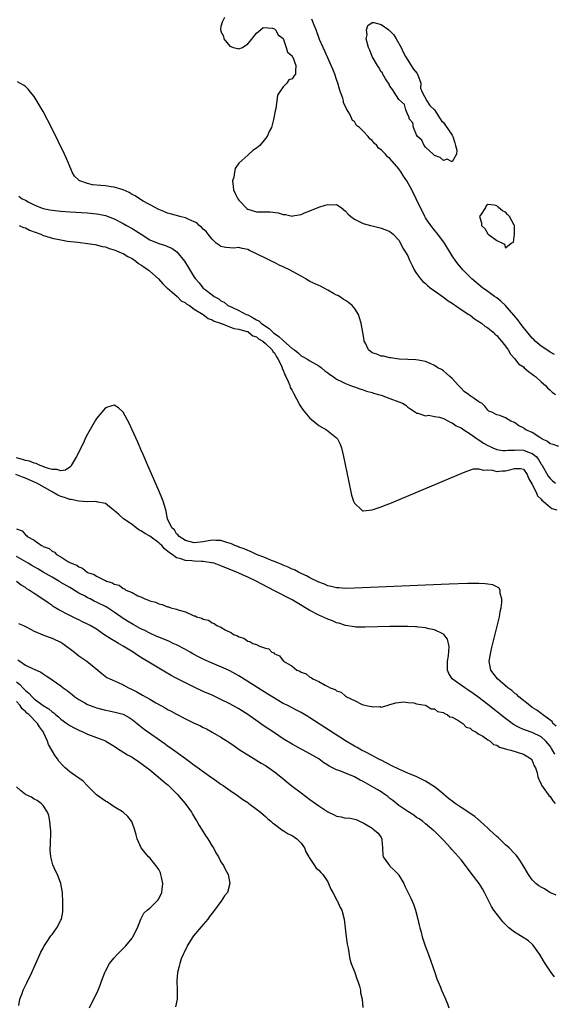
# Model space of a CAD drawing. Units: inches. Extents: x 2631000 to 2634000, y 1491000 to 1494000.
# Drawn here: x 2631222 to 2631342, y 1492446 to 1492667 of the extents above; entities that cross this region are included whole.
import ezdxf

# ---------------------------------------------------------------- set-up
doc = ezdxf.new("R2010")
doc.units = ezdxf.units.IN
doc.header["$MEASUREMENT"] = 0
doc.layers.add('LD26311491_2ft', color=206, linetype='Continuous')

msp = doc.modelspace()

# ---------------------------------------------------------------- linework, layer by layer
at = {"layer": 'LD26311491_2ft'}
for points, elevation in [([(2631267.78, 1492667.78), (2631267.26, 1492666.74), (2631267, 1492665.73), (2631266.9, 1492665.11), (2631266.9, 1492665), (2631266.93, 1492664.93), (2631267, 1492664.63), (2631267.56, 1492663.56), (2631267.66, 1492663), (2631269, 1492661.29), (2631269.24, 1492661.24), (2631269.76, 1492661), (2631270.8, 1492660.8), (2631271, 1492660.71), (2631271.81, 1492661), (2631273, 1492661.84), (2631273.58, 1492662.42), (2631275, 1492664.23), (2631275.89, 1492665), (2631276.45, 1492665.55), (2631278.61, 1492665.39), (2631279, 1492665.22), (2631279.26, 1492665), (2631279.89, 1492663.89), (2631281, 1492663.03), (2631281.68, 1492661), (2631281.95, 1492659.95), (2631283, 1492659.15), (2631283.03, 1492659.03), (2631283.13, 1492658.87), (2631283.81, 1492657), (2631283.72, 1492655.72), (2631283.74, 1492655), (2631283.4, 1492654.6), (2631283, 1492653.98), (2631282.28, 1492653.72), (2631281.84, 1492653), (2631281, 1492652.17), (2631280.17, 1492651), (2631279.7, 1492650.3), (2631279.57, 1492649), (2631279.32, 1492647.32), (2631279.19, 1492646.81), (2631278.84, 1492644.84), (2631278.36, 1492643), (2631277.86, 1492642.14), (2631277.41, 1492641), (2631277, 1492640.53), (2631275.75, 1492639), (2631275.34, 1492638.66), (2631275, 1492638.35), (2631274.17, 1492637.83), (2631273.23, 1492637), (2631273, 1492636.81), (2631271.03, 1492635), (2631270.18, 1492633.82), (2631270.07, 1492633), (2631269.89, 1492631.89), (2631269.62, 1492631), (2631269.75, 1492629.75), (2631269.81, 1492629), (2631270.15, 1492628.15), (2631270.75, 1492627), (2631271, 1492626.66), (2631272.81, 1492624.81), (2631273, 1492624.68), (2631274.25, 1492624.25), (2631275, 1492624.05), (2631276.08, 1492624.08), (2631278.07, 1492624.07), (2631279.86, 1492623.86), (2631281, 1492623.48), (2631281.48, 1492623.48), (2631283, 1492623.12), (2631283.17, 1492623.17), (2631285, 1492623.46), (2631285.8, 1492623.8), (2631287, 1492624.27), (2631289, 1492625.14), (2631290.45, 1492625.55), (2631291, 1492625.74), (2631292.36, 1492625.64), (2631293, 1492625.69), (2631293.99, 1492625), (2631295, 1492624.21), (2631295.57, 1492623.57), (2631296.23, 1492623), (2631297, 1492622.4), (2631298.09, 1492621.91), (2631299, 1492621.43), (2631300.59, 1492621), (2631301, 1492620.88), (2631302.51, 1492620.51), (2631303, 1492620.35), (2631304.04, 1492620.04), (2631305, 1492619.62), (2631305.7, 1492619), (2631307, 1492617.65), (2631307.36, 1492617), (2631307.92, 1492615.92), (2631308.51, 1492615), (2631309, 1492614.15), (2631309.34, 1492613.34), (2631309.96, 1492611.96), (2631310.43, 1492611), (2631310.64, 1492610.64), (2631311, 1492610.18), (2631311.84, 1492609), (2631312.39, 1492608.39), (2631313, 1492607.91), (2631313.47, 1492607.47), (2631314.05, 1492607), (2631315, 1492606.28), (2631317, 1492604.87), (2631318.06, 1492604.06), (2631319, 1492603.49), (2631319.29, 1492603.29), (2631319.75, 1492603), (2631321, 1492602.12), (2631322.7, 1492601), (2631322.86, 1492600.86), (2631323, 1492600.78), (2631323.99, 1492599.99), (2631325, 1492599.39), (2631325.22, 1492599.22), (2631325.58, 1492599), (2631326.35, 1492598.35), (2631327, 1492597.94), (2631328.18, 1492597), (2631328.58, 1492596.58), (2631329, 1492596.23), (2631329.54, 1492595.54), (2631330.09, 1492595), (2631331, 1492593.83), (2631331.58, 1492593), (2631332.07, 1492592.07), (2631333.09, 1492591), (2631333.9, 1492589.9), (2631335, 1492589.16), (2631335.2, 1492589), (2631336.13, 1492588.13), (2631337, 1492587.58), (2631337.31, 1492587.31), (2631337.76, 1492587), (2631339, 1492585.85), (2631339.99, 1492585), (2631340.46, 1492584.46), (2631341, 1492583.98), (2631341.48, 1492583.48), (2631342.19, 1492583)], 8030), ([(2631341.97, 1492591.97), (2631341, 1492592.49), (2631340.24, 1492593), (2631339, 1492593.86), (2631337.66, 1492595), (2631337.34, 1492595.34), (2631337, 1492595.63), (2631336.36, 1492596.36), (2631335, 1492598.03), (2631334.27, 1492599), (2631333.76, 1492599.76), (2631331, 1492602.96), (2631329.94, 1492603.94), (2631329, 1492604.68), (2631328.53, 1492605), (2631327, 1492606.13), (2631325.77, 1492607), (2631323.38, 1492609), (2631321.41, 1492611), (2631320.31, 1492612.31), (2631319.78, 1492613), (2631319, 1492614.18), (2631317.26, 1492617), (2631315.76, 1492619), (2631315, 1492619.93), (2631314.18, 1492621), (2631313, 1492622.71), (2631312.83, 1492623), (2631311.89, 1492625), (2631311, 1492626.79), (2631310.91, 1492627), (2631309.91, 1492629), (2631308.78, 1492631), (2631308.07, 1492632.07), (2631307.52, 1492633), (2631307, 1492633.74), (2631305.47, 1492635.47), (2631305, 1492636.07), (2631304.43, 1492636.43), (2631303.99, 1492637), (2631303, 1492638.03), (2631302.41, 1492638.41), (2631302.01, 1492639), (2631301.47, 1492639.47), (2631301, 1492640.1), (2631300.49, 1492640.49), (2631300.12, 1492641), (2631299, 1492642.23), (2631298.13, 1492643), (2631297.5, 1492643.5), (2631297, 1492644.34), (2631296.58, 1492644.58), (2631296.42, 1492645), (2631295.94, 1492646.06), (2631295.2, 1492647.2), (2631295, 1492647.78), (2631294.57, 1492648.57), (2631294.53, 1492649), (2631294.41, 1492649.59), (2631293.88, 1492651), (2631293.62, 1492651.62), (2631293.3, 1492653), (2631293, 1492653.83), (2631292.61, 1492655), (2631292.12, 1492656.12), (2631291.8, 1492657), (2631291, 1492658.69), (2631289.94, 1492661), (2631289.16, 1492662.84), (2631288.38, 1492665), (2631287.98, 1492666.02), (2631287.61, 1492667), (2631287.43, 1492667.43)], 8032), ([(2631343, 1492571.31), (2631341.73, 1492571.73), (2631341, 1492571.89), (2631340.43, 1492572.43), (2631339.17, 1492573), (2631338.73, 1492573.27), (2631337, 1492574.41), (2631335.57, 1492575), (2631335.23, 1492575.23), (2631335, 1492575.45), (2631333.96, 1492575.96), (2631333, 1492576.71), (2631332.2, 1492577), (2631331, 1492577.74), (2631329.73, 1492578.27), (2631329, 1492578.4), (2631327.87, 1492579), (2631327.26, 1492579.26), (2631327, 1492579.47), (2631326.34, 1492580.34), (2631325.68, 1492581), (2631325.2, 1492581.2), (2631325, 1492581.31), (2631323.92, 1492582.08), (2631323, 1492582.7), (2631322.65, 1492583), (2631321.68, 1492583.68), (2631321, 1492584.42), (2631320.38, 1492585), (2631319, 1492586.56), (2631318.47, 1492587), (2631317.71, 1492587.71), (2631317, 1492588.28), (2631316.56, 1492588.56), (2631315.79, 1492589), (2631315, 1492589.53), (2631314.05, 1492589.95), (2631313, 1492590.37), (2631311.33, 1492590.66), (2631310.78, 1492590.78), (2631309, 1492590.85), (2631307.05, 1492590.95), (2631306.57, 1492591), (2631305.2, 1492591.2), (2631305, 1492591.2), (2631303.56, 1492591.56), (2631303, 1492591.61), (2631302.04, 1492592.04), (2631301, 1492592.38), (2631300.19, 1492593), (2631299.48, 1492594.52), (2631299.23, 1492595), (2631299.18, 1492595.18), (2631298.92, 1492596.92), (2631298.54, 1492599), (2631298.18, 1492600.18), (2631297.89, 1492601), (2631297, 1492602.42), (2631296.51, 1492603), (2631295.67, 1492603.67), (2631295, 1492604.11), (2631294.44, 1492604.44), (2631293.67, 1492605), (2631293.24, 1492605.24), (2631293, 1492605.35), (2631292.28, 1492605.72), (2631291, 1492606.43), (2631290.05, 1492607), (2631289.36, 1492607.36), (2631289, 1492607.46), (2631287, 1492608.42), (2631286.6, 1492608.6), (2631286.07, 1492609), (2631285, 1492609.56), (2631282.37, 1492611), (2631281, 1492611.69), (2631280.08, 1492612.08), (2631279, 1492612.67), (2631278.77, 1492612.77), (2631278.34, 1492613), (2631277.43, 1492613.43), (2631277, 1492613.62), (2631273.39, 1492615.39), (2631273, 1492615.55), (2631271.78, 1492615.78), (2631271, 1492616.02), (2631269.91, 1492615.91), (2631269, 1492615.94), (2631268.06, 1492616.06), (2631267, 1492616.25), (2631266.56, 1492616.56), (2631265.95, 1492617), (2631265, 1492617.88), (2631264.08, 1492619), (2631263.64, 1492619.64), (2631263, 1492620.18), (2631262.62, 1492620.62), (2631262.12, 1492621), (2631261.55, 1492621.55), (2631261, 1492621.82), (2631259.61, 1492622.39), (2631259, 1492622.7), (2631257.78, 1492623), (2631257, 1492623.23), (2631255.58, 1492623.58), (2631255, 1492623.78), (2631254.14, 1492624.14), (2631253, 1492624.56), (2631252.74, 1492624.74), (2631252.2, 1492625), (2631249.52, 1492626.48), (2631248.67, 1492627), (2631247.69, 1492627.69), (2631247, 1492627.99), (2631246.38, 1492628.38), (2631244.99, 1492628.99), (2631243, 1492629.62), (2631242.31, 1492629.69), (2631241, 1492629.9), (2631239.99, 1492630.01), (2631238.14, 1492630.14), (2631237, 1492630.4), (2631235.25, 1492631), (2631235.09, 1492631.09), (2631235, 1492631.19), (2631234.09, 1492632.09), (2631233.55, 1492633), (2631232.7, 1492635), (2631232.18, 1492636.18), (2631231.78, 1492637), (2631229, 1492642.71), (2631227, 1492646.62), (2631226.12, 1492648.12), (2631225, 1492649.99), (2631224.19, 1492651), (2631223.65, 1492651.65), (2631223, 1492652.25), (2631222.58, 1492652.58), (2631221.74, 1492653), (2631221.27, 1492653.27)], 8028), ([(2631221.57, 1492627.57), (2631222.26, 1492627), (2631223, 1492626.7), (2631223.66, 1492626.34), (2631225, 1492625.65), (2631226.38, 1492625), (2631227, 1492624.81), (2631228.51, 1492624.51), (2631229, 1492624.41), (2631231, 1492624.19), (2631233, 1492624.05), (2631237, 1492623.81), (2631239, 1492623.64), (2631239.55, 1492623.55), (2631241, 1492623.26), (2631243, 1492622.5), (2631245, 1492621.44), (2631245.74, 1492621), (2631247, 1492620.29), (2631249.04, 1492619), (2631251, 1492617.79), (2631253, 1492616.93), (2631254.49, 1492616.49), (2631255, 1492616.27), (2631255.92, 1492615.92), (2631257.09, 1492615.09), (2631258.76, 1492613), (2631259.64, 1492611.64), (2631261, 1492609.36), (2631261.26, 1492609), (2631262.1, 1492608.1), (2631262.89, 1492607), (2631263, 1492606.91), (2631263.44, 1492606.56), (2631265, 1492605.42), (2631265.49, 1492605), (2631266.49, 1492604.49), (2631267, 1492604.07), (2631267.71, 1492603.71), (2631268.51, 1492603), (2631269.42, 1492602.58), (2631271, 1492601.89), (2631272.66, 1492601), (2631273, 1492600.86), (2631274.25, 1492600.25), (2631275, 1492599.8), (2631275.52, 1492599.52), (2631276.05, 1492599), (2631277, 1492598.34), (2631277.82, 1492597.82), (2631278.62, 1492597), (2631278.83, 1492596.83), (2631279, 1492596.69), (2631280.03, 1492596.03), (2631281, 1492595.1), (2631281.07, 1492595.07), (2631283, 1492593.34), (2631283.53, 1492593), (2631284.34, 1492592.34), (2631285, 1492591.66), (2631285.46, 1492591.46), (2631286.32, 1492591), (2631287, 1492590.57), (2631289, 1492589.44), (2631289.61, 1492589), (2631290.33, 1492588.33), (2631291, 1492587.88), (2631291.48, 1492587.48), (2631292.26, 1492587), (2631293, 1492586.45), (2631294.07, 1492585.93), (2631295, 1492585.42), (2631296.16, 1492585), (2631296.75, 1492584.75), (2631297, 1492584.67), (2631298.22, 1492584.22), (2631299, 1492584), (2631299.74, 1492583.74), (2631301, 1492583.4), (2631301.3, 1492583.3), (2631302.44, 1492583), (2631303, 1492582.81), (2631305, 1492582.09), (2631307, 1492581.33), (2631307.83, 1492581), (2631308.54, 1492580.54), (2631309, 1492580.16), (2631309.68, 1492579.68), (2631310.76, 1492579), (2631311, 1492578.78), (2631311.23, 1492578.77), (2631313, 1492578.17), (2631313.71, 1492578.29), (2631315, 1492578.02), (2631316.1, 1492577.9), (2631317, 1492577.54), (2631318.13, 1492577), (2631318.67, 1492576.67), (2631319, 1492576.63), (2631319.9, 1492575.9), (2631321, 1492575.46), (2631321.63, 1492575), (2631323, 1492574.11), (2631324.64, 1492573), (2631324.84, 1492572.84), (2631325, 1492572.77), (2631326.06, 1492572.06), (2631327, 1492571.54), (2631327.38, 1492571.38), (2631328.16, 1492571), (2631329, 1492570.63), (2631330.4, 1492570.4), (2631331, 1492570.35), (2631331.56, 1492570.44), (2631333, 1492570.49), (2631333.5, 1492570.5), (2631335, 1492570.48), (2631335.9, 1492570.1), (2631337, 1492569.74), (2631337.84, 1492569), (2631338.37, 1492568.37), (2631339, 1492567.29), (2631339.13, 1492567.13), (2631340.6, 1492564.6), (2631341, 1492564.1), (2631341.58, 1492563.58), (2631342.21, 1492563)], 8026), ([(2631221.6, 1492621), (2631222.55, 1492620.55), (2631223, 1492620.43), (2631223.95, 1492619.95), (2631226.45, 1492619), (2631227, 1492618.74), (2631227.35, 1492618.65), (2631229, 1492618.13), (2631231, 1492617.73), (2631232.51, 1492617.49), (2631234.8, 1492617.2), (2631237, 1492616.97), (2631238.69, 1492616.69), (2631239, 1492616.65), (2631240.29, 1492616.29), (2631241, 1492616.15), (2631241.82, 1492615.82), (2631243, 1492615.48), (2631243.33, 1492615.33), (2631244.2, 1492615), (2631245, 1492614.65), (2631246.03, 1492614.03), (2631247, 1492613.56), (2631247.86, 1492613), (2631248.47, 1492612.47), (2631249, 1492612.15), (2631249.66, 1492611.66), (2631250.65, 1492611), (2631250.83, 1492610.83), (2631251, 1492610.71), (2631252.96, 1492609), (2631253.89, 1492607.89), (2631254.84, 1492607), (2631254.91, 1492606.91), (2631255, 1492606.86), (2631256.01, 1492605.99), (2631257.12, 1492605), (2631258.05, 1492604.05), (2631259, 1492603.59), (2631259.33, 1492603.32), (2631259.88, 1492603), (2631261, 1492602.18), (2631263.01, 1492601), (2631264.09, 1492600.09), (2631265, 1492599.76), (2631265.46, 1492599.46), (2631266.86, 1492599), (2631267, 1492598.93), (2631267.09, 1492598.91), (2631269.85, 1492597.85), (2631271, 1492597.69), (2631272.82, 1492597.18), (2631273, 1492597.11), (2631273.22, 1492597), (2631274.17, 1492596.17), (2631275, 1492595.93), (2631275.47, 1492595.47), (2631276.38, 1492595), (2631277, 1492594.47), (2631278.53, 1492593), (2631278.66, 1492592.66), (2631279, 1492592.35), (2631279.45, 1492591.45), (2631279.8, 1492591), (2631280.58, 1492589.42), (2631280.73, 1492589), (2631280.78, 1492588.78), (2631281, 1492588.43), (2631281.39, 1492587.39), (2631281.6, 1492587), (2631282.13, 1492585.87), (2631282.46, 1492585), (2631282.58, 1492584.58), (2631283, 1492583.87), (2631283.29, 1492583.29), (2631284.01, 1492581.99), (2631284.49, 1492581), (2631284.63, 1492580.63), (2631285.48, 1492579.48), (2631287, 1492577.68), (2631287.83, 1492577), (2631288.44, 1492576.44), (2631289, 1492576.02), (2631290.75, 1492575), (2631293, 1492573.19), (2631293.11, 1492573.11), (2631293.19, 1492573), (2631293.8, 1492571.8), (2631294.08, 1492571), (2631294.54, 1492569), (2631295.64, 1492563.64), (2631296.36, 1492560.36), (2631296.79, 1492559), (2631297, 1492558.52), (2631298.61, 1492557), (2631298.84, 1492556.84), (2631299, 1492556.83), (2631301, 1492557.01), (2631303, 1492557.69), (2631303.92, 1492558.08), (2631305, 1492558.48), (2631321, 1492565.23), (2631322.26, 1492565.74), (2631323.77, 1492566.23), (2631325, 1492566.29), (2631325.96, 1492565.96), (2631327, 1492566), (2631328.07, 1492565.93), (2631329, 1492565.66), (2631330.22, 1492565.78), (2631331, 1492565.78), (2631331.99, 1492566.01), (2631333, 1492566.36), (2631334.32, 1492566.32), (2631335, 1492566.17), (2631335.87, 1492565), (2631336.18, 1492564.18), (2631337, 1492562.7), (2631337.84, 1492561), (2631338.17, 1492560.17), (2631339, 1492559.41), (2631339.17, 1492559.17), (2631339.42, 1492559), (2631341, 1492557.65), (2631341.37, 1492557.37), (2631342.53, 1492557)], 8024), ([(2631342.4, 1492508.4), (2631341.66, 1492509), (2631341.44, 1492509.44), (2631341, 1492509.71), (2631339.27, 1492511), (2631339.15, 1492511.15), (2631339, 1492511.22), (2631338.01, 1492512.01), (2631337, 1492512.6), (2631336.45, 1492513), (2631333.97, 1492515), (2631333.5, 1492515.5), (2631333, 1492515.8), (2631332.37, 1492516.37), (2631331.51, 1492517), (2631329.18, 1492519), (2631327.66, 1492521), (2631327.3, 1492523), (2631327.36, 1492523.36), (2631327.65, 1492525), (2631327.92, 1492526.08), (2631329.6, 1492533), (2631329.8, 1492534.2), (2631329.99, 1492535), (2631330.18, 1492536.18), (2631330.19, 1492537), (2631329.79, 1492538.21), (2631329.76, 1492539), (2631329.48, 1492539.48), (2631329, 1492539.7), (2631328.15, 1492540.15), (2631327, 1492540.32), (2631326.42, 1492540.42), (2631325, 1492540.46), (2631324.49, 1492540.49), (2631322.46, 1492540.46), (2631318.32, 1492540.32), (2631297, 1492539.4), (2631295, 1492539.35), (2631293.47, 1492539.47), (2631293, 1492539.49), (2631291.81, 1492539.81), (2631291, 1492539.95), (2631290.28, 1492540.28), (2631289, 1492540.75), (2631287, 1492541.76), (2631286.2, 1492542.2), (2631285, 1492542.72), (2631284.42, 1492543), (2631283.5, 1492543.5), (2631283, 1492543.68), (2631282.13, 1492544.13), (2631281, 1492544.55), (2631280.7, 1492544.7), (2631279.92, 1492545), (2631279, 1492545.42), (2631278.33, 1492545.67), (2631277, 1492546.24), (2631275.01, 1492547), (2631273.66, 1492547.66), (2631273, 1492547.88), (2631272.23, 1492548.23), (2631271, 1492548.65), (2631270.75, 1492548.75), (2631270.09, 1492549), (2631269.38, 1492549.37), (2631268.33, 1492549.67), (2631267, 1492550.14), (2631265.86, 1492550.14), (2631265, 1492550.19), (2631263, 1492549.8), (2631261, 1492549.64), (2631259, 1492550.15), (2631257.58, 1492551), (2631257.35, 1492551.35), (2631257, 1492551.66), (2631256.51, 1492552.51), (2631255.92, 1492553), (2631254.99, 1492555), (2631254.69, 1492556.69), (2631254.59, 1492557), (2631254.02, 1492559), (2631253.73, 1492559.73), (2631253.2, 1492561), (2631251.93, 1492563.93), (2631250.58, 1492567), (2631249.5, 1492569.5), (2631249, 1492570.6), (2631248.28, 1492572.28), (2631247.05, 1492575.06), (2631246.41, 1492576.41), (2631245, 1492579.01), (2631243.96, 1492579.96), (2631243, 1492580.59), (2631242.43, 1492580.43), (2631241, 1492579.96), (2631239, 1492577.61), (2631238.77, 1492577.23), (2631237, 1492574.07), (2631236.63, 1492573.37), (2631235.97, 1492571.97), (2631234.5, 1492569), (2631233.76, 1492567.76), (2631233.33, 1492567), (2631233.2, 1492566.8), (2631233, 1492566.64), (2631232.04, 1492565.96), (2631231, 1492565.78), (2631230.11, 1492566.11), (2631229, 1492566.09), (2631227.44, 1492566.56), (2631227, 1492566.76), (2631226.3, 1492567), (2631225.45, 1492567.45), (2631225, 1492567.53), (2631223.97, 1492567.97), (2631223, 1492568.15), (2631222.39, 1492568.39), (2631221, 1492568.74)], 8024), ([(2631342.06, 1492502.06), (2631341.57, 1492503), (2631341.35, 1492503.35), (2631341, 1492503.87), (2631340.03, 1492505), (2631339, 1492505.99), (2631337, 1492506.97), (2631335.45, 1492507.45), (2631335, 1492507.66), (2631334.04, 1492508.04), (2631332.78, 1492508.78), (2631331, 1492510.11), (2631327, 1492513.27), (2631324.73, 1492515), (2631323.73, 1492515.73), (2631322.54, 1492516.54), (2631321.81, 1492517), (2631319, 1492519), (2631318.25, 1492520.25), (2631317.91, 1492521), (2631317.96, 1492523), (2631318.16, 1492524.16), (2631318.3, 1492526.3), (2631317.94, 1492527.94), (2631317.1, 1492529), (2631317, 1492529.09), (2631316.87, 1492529.13), (2631315, 1492530.01), (2631313.76, 1492530.24), (2631313, 1492530.46), (2631311.38, 1492530.62), (2631311, 1492530.69), (2631310.72, 1492530.72), (2631309, 1492530.79), (2631307.21, 1492530.79), (2631307, 1492530.8), (2631305, 1492530.78), (2631299.38, 1492530.62), (2631297.34, 1492530.66), (2631297, 1492530.69), (2631295, 1492531.02), (2631293.51, 1492531.51), (2631293, 1492531.64), (2631292.04, 1492532.04), (2631291, 1492532.43), (2631289, 1492533.36), (2631287, 1492534.42), (2631284.14, 1492536.14), (2631283, 1492536.77), (2631279, 1492538.83), (2631274.94, 1492541), (2631273, 1492541.9), (2631270.51, 1492543), (2631267, 1492544.46), (2631265.46, 1492545), (2631265, 1492545.14), (2631264.86, 1492545.14), (2631263, 1492545.4), (2631262.6, 1492545.4), (2631261, 1492545.47), (2631260.46, 1492545.54), (2631259, 1492545.64), (2631257.99, 1492546.01), (2631257, 1492546.27), (2631255.99, 1492547), (2631255.39, 1492547.39), (2631255, 1492547.75), (2631254.29, 1492548.29), (2631253.7, 1492549), (2631253.34, 1492549.34), (2631253, 1492549.62), (2631251, 1492551.08), (2631249.79, 1492551.79), (2631249, 1492552.34), (2631248.54, 1492552.54), (2631247.91, 1492553), (2631247, 1492553.7), (2631245.1, 1492555), (2631244, 1492556), (2631243, 1492556.86), (2631242.78, 1492557), (2631241, 1492558.45), (2631239.28, 1492558.72), (2631238.87, 1492558.87), (2631237, 1492558.83), (2631235.03, 1492558.97), (2631233.34, 1492559.34), (2631233, 1492559.36), (2631231.79, 1492559.79), (2631231, 1492560.02), (2631230.34, 1492560.34), (2631229, 1492561.06), (2631225.61, 1492563), (2631225.21, 1492563.21), (2631223, 1492564.14), (2631222.37, 1492564.37), (2631220.85, 1492565)], 8026), ([(2631221, 1492552.78), (2631222.32, 1492552.32), (2631223, 1492551.4), (2631223.27, 1492551.27), (2631223.43, 1492551), (2631225, 1492550.2), (2631226.64, 1492549), (2631226.9, 1492548.9), (2631227, 1492548.82), (2631228.34, 1492548.34), (2631229, 1492547.7), (2631229.53, 1492547.53), (2631230.03, 1492547), (2631231, 1492546.49), (2631232.56, 1492545.44), (2631233, 1492545.21), (2631233.31, 1492545), (2631234.55, 1492544.55), (2631235, 1492544.18), (2631235.89, 1492543.89), (2631236.88, 1492543), (2631237, 1492542.94), (2631238.48, 1492542.48), (2631239, 1492542.12), (2631240.8, 1492541.2), (2631241, 1492541.13), (2631241.27, 1492541), (2631242.62, 1492540.62), (2631243, 1492540.34), (2631244.08, 1492540.08), (2631245, 1492539.34), (2631245.28, 1492539.28), (2631245.63, 1492539), (2631247, 1492538.41), (2631248.31, 1492537.69), (2631249, 1492537.43), (2631249.84, 1492537), (2631250.73, 1492536.73), (2631251, 1492536.56), (2631252.25, 1492536.25), (2631253, 1492535.87), (2631253.76, 1492535.76), (2631255, 1492535.23), (2631255.21, 1492535.21), (2631255.74, 1492535), (2631257, 1492534.68), (2631257.57, 1492534.43), (2631259, 1492534.07), (2631260.72, 1492533.28), (2631261, 1492533.21), (2631261.18, 1492533.19), (2631261.48, 1492533), (2631262.69, 1492532.69), (2631263, 1492532.46), (2631264.22, 1492532.22), (2631265, 1492531.61), (2631265.5, 1492531.5), (2631266.06, 1492531), (2631267, 1492530.63), (2631267.96, 1492530.04), (2631269.39, 1492529.39), (2631269.79, 1492529), (2631270.7, 1492528.7), (2631271, 1492528.48), (2631272.14, 1492528.14), (2631273, 1492527.52), (2631273.45, 1492527.45), (2631274.19, 1492527), (2631275, 1492526.73), (2631275.66, 1492526.34), (2631277, 1492525.92), (2631277.75, 1492525.75), (2631278.4, 1492525), (2631278.85, 1492524.85), (2631279, 1492524.67), (2631280.19, 1492524.19), (2631281, 1492523.09), (2631281.06, 1492523.06), (2631281.09, 1492523), (2631283, 1492521.85), (2631284.08, 1492521), (2631284.74, 1492520.74), (2631285, 1492520.53), (2631286.14, 1492520.14), (2631287, 1492519.41), (2631287.31, 1492519.31), (2631287.68, 1492519), (2631289, 1492518.42), (2631290.44, 1492517.56), (2631291, 1492517.32), (2631291.54, 1492517), (2631292.64, 1492516.64), (2631293, 1492516.35), (2631294.03, 1492516.03), (2631295, 1492515.14), (2631295.1, 1492515.1), (2631295.21, 1492515), (2631297, 1492514.17), (2631298.75, 1492513.25), (2631299.63, 1492513), (2631300.82, 1492512.82), (2631301, 1492512.71), (2631302.79, 1492512.79), (2631303, 1492512.67), (2631304.35, 1492513), (2631305, 1492513.23), (2631306.35, 1492513.65), (2631308.15, 1492513.85), (2631309, 1492513.69), (2631310.38, 1492513.62), (2631311, 1492513.4), (2631312.92, 1492513.08), (2631313.16, 1492513), (2631314.28, 1492512.28), (2631315, 1492512.25), (2631315.71, 1492511.71), (2631317, 1492511.43), (2631317.24, 1492511.24), (2631317.89, 1492511), (2631318.46, 1492510.46), (2631319, 1492510.37), (2631320.26, 1492509.74), (2631321.4, 1492509), (2631322.16, 1492508.16), (2631323, 1492507.89), (2631323.45, 1492507.45), (2631324.42, 1492507), (2631325, 1492506.61), (2631325.91, 1492506.09), (2631327, 1492505.32), (2631327.52, 1492505), (2631328.28, 1492504.28), (2631329, 1492504.11), (2631329.65, 1492503.65), (2631331, 1492503.31), (2631331.21, 1492503.21), (2631332.16, 1492503), (2631335, 1492502.04), (2631336.76, 1492501), (2631336.86, 1492500.86), (2631337, 1492500.62), (2631337.46, 1492499.46), (2631337.72, 1492499), (2631338.09, 1492497.91), (2631338.28, 1492497), (2631338.44, 1492496.44), (2631339, 1492495.33), (2631339.09, 1492495.09), (2631340.57, 1492493), (2631340.76, 1492492.76), (2631341, 1492492.52), (2631341.61, 1492491.61), (2631342.12, 1492491)], 8028), ([(2631342.36, 1492470.36), (2631340.97, 1492471), (2631339.77, 1492471.77), (2631339, 1492472.17), (2631338.49, 1492472.49), (2631337.83, 1492473), (2631337, 1492473.79), (2631336.12, 1492475), (2631334.95, 1492477), (2631334.22, 1492478.22), (2631333.67, 1492479), (2631333.38, 1492479.38), (2631333, 1492479.71), (2631331.8, 1492481), (2631331, 1492481.69), (2631329.62, 1492483), (2631329.31, 1492483.31), (2631329, 1492483.55), (2631327.46, 1492485), (2631327, 1492485.42), (2631326.2, 1492486.2), (2631325.29, 1492487), (2631325.15, 1492487.15), (2631325, 1492487.25), (2631324.05, 1492488.05), (2631321, 1492490.09), (2631319.68, 1492491), (2631319, 1492491.52), (2631318.14, 1492492.14), (2631316.42, 1492493.58), (2631315, 1492494.73), (2631313, 1492496.04), (2631311.04, 1492497), (2631309, 1492497.79), (2631307, 1492498.67), (2631305.42, 1492499.42), (2631303, 1492500.69), (2631302.81, 1492500.81), (2631301.51, 1492501.51), (2631301, 1492501.75), (2631299.43, 1492502.57), (2631298.63, 1492503), (2631297.6, 1492503.6), (2631297, 1492503.91), (2631295, 1492505.1), (2631291.42, 1492507.42), (2631287, 1492510.24), (2631286.52, 1492510.52), (2631285.79, 1492511), (2631285, 1492511.46), (2631283.97, 1492511.97), (2631283, 1492512.5), (2631282.04, 1492513), (2631281, 1492513.5), (2631279, 1492514.67), (2631277.57, 1492515.57), (2631273, 1492518.39), (2631271, 1492519.68), (2631269, 1492520.83), (2631268.65, 1492521), (2631265, 1492522.56), (2631263.32, 1492523.32), (2631261.95, 1492523.95), (2631260.65, 1492524.65), (2631260.09, 1492525), (2631259, 1492525.59), (2631257, 1492526.64), (2631256.26, 1492527), (2631255.39, 1492527.39), (2631253, 1492528.36), (2631252.56, 1492528.56), (2631251, 1492529.27), (2631249.87, 1492529.87), (2631249, 1492530.29), (2631247.27, 1492531.27), (2631245.98, 1492531.98), (2631244.76, 1492532.76), (2631244.46, 1492533), (2631243, 1492534.01), (2631241.2, 1492535.2), (2631239, 1492536.3), (2631238.51, 1492536.51), (2631237.55, 1492537), (2631237, 1492537.26), (2631236.42, 1492537.58), (2631235, 1492538.31), (2631233.36, 1492539.36), (2631233, 1492539.56), (2631231, 1492540.72), (2631230.81, 1492540.81), (2631230.52, 1492541), (2631229, 1492541.86), (2631227.04, 1492543.04), (2631225.78, 1492543.78), (2631224.49, 1492544.49), (2631223.67, 1492545), (2631221, 1492546.52)], 8030), ([(2631341.97, 1492451.97), (2631341.26, 1492453), (2631339.92, 1492455), (2631339.56, 1492455.57), (2631338.7, 1492457), (2631337.16, 1492459.16), (2631336.12, 1492460.12), (2631334.75, 1492461), (2631333, 1492462.06), (2631331.76, 1492463), (2631331.36, 1492463.36), (2631330.39, 1492464.39), (2631329.91, 1492465), (2631328.38, 1492467), (2631327.81, 1492467.81), (2631327, 1492469.5), (2631326.5, 1492470.5), (2631326.28, 1492471), (2631325.82, 1492471.82), (2631325.09, 1492473), (2631323.29, 1492475.29), (2631322.44, 1492476.44), (2631321.96, 1492477), (2631321, 1492478.29), (2631320.41, 1492479), (2631319.75, 1492479.75), (2631319, 1492480.53), (2631318.59, 1492481), (2631317, 1492482.71), (2631316.77, 1492483), (2631315, 1492484.73), (2631314.86, 1492484.86), (2631314.72, 1492485), (2631313, 1492486.39), (2631312.31, 1492487), (2631311.54, 1492487.54), (2631311, 1492487.86), (2631310.36, 1492488.36), (2631309, 1492489.16), (2631307, 1492490.52), (2631305.68, 1492491.68), (2631305, 1492492.12), (2631304.53, 1492492.53), (2631303.88, 1492493), (2631303, 1492493.59), (2631302.14, 1492494.14), (2631300.54, 1492495), (2631299, 1492495.92), (2631298.26, 1492496.26), (2631297, 1492496.98), (2631295, 1492497.77), (2631293.7, 1492498.3), (2631293, 1492498.52), (2631291.36, 1492499.36), (2631291, 1492499.61), (2631290.14, 1492500.14), (2631288.97, 1492501), (2631287, 1492502.18), (2631285.47, 1492503), (2631285, 1492503.23), (2631283, 1492504.29), (2631281, 1492505.53), (2631279, 1492506.85), (2631276.52, 1492508.52), (2631275.87, 1492509), (2631273, 1492510.99), (2631271, 1492512.26), (2631269, 1492513.4), (2631267, 1492514.41), (2631265, 1492515.31), (2631263, 1492516.18), (2631261, 1492517.11), (2631259, 1492518.09), (2631257.07, 1492519.07), (2631255.78, 1492519.78), (2631254.51, 1492520.51), (2631250.42, 1492523), (2631249.51, 1492523.51), (2631248.28, 1492524.28), (2631247.24, 1492525), (2631245, 1492526.39), (2631243.98, 1492527), (2631243.34, 1492527.34), (2631242.07, 1492528.07), (2631240.68, 1492529), (2631239, 1492530.17), (2631237.58, 1492531), (2631237, 1492531.31), (2631235.87, 1492531.87), (2631235, 1492532.28), (2631234.53, 1492532.53), (2631233, 1492533.24), (2631232.44, 1492533.56), (2631231, 1492534.32), (2631230.54, 1492534.54), (2631229.27, 1492535.27), (2631229, 1492535.5), (2631228.1, 1492536.1), (2631226.92, 1492536.92), (2631225, 1492538.2), (2631223.85, 1492539), (2631223.3, 1492539.3), (2631223, 1492539.55), (2631222.08, 1492540.08), (2631221, 1492540.95)], 8032), ([(2631221.48, 1492531.48), (2631222.59, 1492531), (2631223.35, 1492530.65), (2631225, 1492529.73), (2631226.91, 1492528.91), (2631228.38, 1492528.38), (2631229, 1492528.17), (2631229.82, 1492527.82), (2631231, 1492527.27), (2631231.42, 1492527), (2631234.06, 1492525), (2631234.56, 1492524.56), (2631235, 1492524.2), (2631236.8, 1492523), (2631239.29, 1492521), (2631240.21, 1492520.21), (2631241.35, 1492519.35), (2631242.02, 1492519), (2631243.72, 1492518.28), (2631245, 1492517.7), (2631246.23, 1492517), (2631247, 1492516.64), (2631248.07, 1492516.07), (2631249, 1492515.54), (2631249.37, 1492515.37), (2631251, 1492514.44), (2631252.35, 1492513.65), (2631254.48, 1492512.48), (2631255, 1492512.15), (2631255.76, 1492511.76), (2631257, 1492511.06), (2631259, 1492510.06), (2631260.85, 1492509.15), (2631262.42, 1492508.42), (2631263, 1492508.1), (2631263.74, 1492507.74), (2631265.03, 1492507.03), (2631267, 1492505.88), (2631268.76, 1492504.76), (2631269.96, 1492503.96), (2631271.32, 1492503), (2631273, 1492501.91), (2631276.07, 1492500.07), (2631277, 1492499.5), (2631277.76, 1492499), (2631279, 1492498.12), (2631280.45, 1492497), (2631281.84, 1492495.84), (2631283, 1492494.91), (2631285, 1492493.37), (2631287, 1492491.9), (2631288.26, 1492491), (2631289, 1492490.43), (2631289.87, 1492489.87), (2631291, 1492489.09), (2631292.44, 1492488.44), (2631293, 1492488.15), (2631294, 1492488), (2631295, 1492487.71), (2631295.74, 1492487.74), (2631297, 1492487.42), (2631297.36, 1492487.36), (2631298.12, 1492487), (2631299, 1492486.64), (2631299.86, 1492486.14), (2631301, 1492485.43), (2631301.22, 1492485.22), (2631301.55, 1492485), (2631302.31, 1492484.31), (2631303, 1492483.35), (2631303.13, 1492483.13), (2631303.17, 1492483), (2631303.17, 1492482.83), (2631303.32, 1492481), (2631303.38, 1492479.38), (2631303.45, 1492479), (2631304.64, 1492477.36), (2631304.86, 1492477), (2631305, 1492476.9), (2631305.96, 1492475.96), (2631306.89, 1492475), (2631307, 1492474.84), (2631308.14, 1492473), (2631308.35, 1492472.35), (2631309, 1492471.01), (2631309.69, 1492469.69), (2631310.31, 1492468.31), (2631310.71, 1492467), (2631311.25, 1492465), (2631311.6, 1492463.6), (2631311.73, 1492463), (2631311.99, 1492462.01), (2631312.24, 1492461), (2631312.92, 1492459), (2631313.7, 1492457), (2631315.06, 1492453), (2631315.54, 1492451.54), (2631315.79, 1492451), (2631316.35, 1492449.65), (2631316.6, 1492449), (2631317.34, 1492447.34), (2631317.93, 1492445.93), (2631318.26, 1492445)], 8034), ([(2631221.33, 1492523.33), (2631221.75, 1492523), (2631223, 1492522.12), (2631224.74, 1492521.26), (2631225, 1492521.17), (2631226.52, 1492520.52), (2631227, 1492520.16), (2631227.71, 1492519.71), (2631228.7, 1492519), (2631229, 1492518.82), (2631231, 1492517.41), (2631231.5, 1492517), (2631232.38, 1492516.38), (2631233.5, 1492515.5), (2631234.1, 1492515), (2631235, 1492514.37), (2631236.4, 1492513.6), (2631237, 1492513.25), (2631237.61, 1492513), (2631238.62, 1492512.62), (2631239, 1492512.51), (2631241, 1492511.99), (2631241.84, 1492511.84), (2631243.49, 1492511.48), (2631245, 1492511.06), (2631246.35, 1492510.35), (2631247, 1492509.91), (2631248.16, 1492509), (2631248.61, 1492508.61), (2631249, 1492508.32), (2631249.73, 1492507.73), (2631254.43, 1492504.43), (2631255, 1492503.97), (2631255.57, 1492503.57), (2631259, 1492501.07), (2631260.22, 1492500.22), (2631261, 1492499.6), (2631261.37, 1492499.37), (2631263, 1492498.17), (2631264.86, 1492496.86), (2631265, 1492496.75), (2631266.04, 1492496.04), (2631267, 1492495.35), (2631267.52, 1492495), (2631269.56, 1492493.56), (2631270.41, 1492493), (2631271, 1492492.59), (2631271.9, 1492491.9), (2631273, 1492491.19), (2631273.26, 1492491), (2631275, 1492489.72), (2631275.92, 1492489), (2631276.48, 1492488.48), (2631277, 1492488.06), (2631277.55, 1492487.55), (2631278.24, 1492487), (2631278.61, 1492486.61), (2631279, 1492486.32), (2631280.93, 1492484.93), (2631281, 1492484.89), (2631282.13, 1492484.13), (2631283, 1492483.75), (2631284.07, 1492483), (2631285, 1492482.08), (2631285.79, 1492481), (2631286.1, 1492480.1), (2631286.75, 1492479), (2631286.8, 1492478.8), (2631288.02, 1492477), (2631288.43, 1492476.43), (2631289, 1492475.96), (2631289.45, 1492475.45), (2631289.88, 1492475), (2631291, 1492473.33), (2631291.19, 1492473), (2631291.7, 1492471.7), (2631292.12, 1492471), (2631293.12, 1492469.12), (2631293.2, 1492469), (2631293.74, 1492467.74), (2631294.16, 1492467), (2631294.72, 1492465), (2631295.14, 1492461), (2631295.37, 1492459.37), (2631295.59, 1492458.41), (2631295.94, 1492455.94), (2631296.27, 1492455), (2631297.06, 1492453), (2631297.54, 1492451.55), (2631297.79, 1492451), (2631298.13, 1492449.87), (2631298.36, 1492449), (2631298.4, 1492448.4), (2631298.73, 1492447), (2631298.88, 1492445.12)], 8036), ([(2631221, 1492518.35), (2631221.77, 1492517.77), (2631222.42, 1492517), (2631223, 1492516.4), (2631223.81, 1492515.81), (2631224.53, 1492515), (2631225, 1492514.56), (2631227, 1492513.05), (2631228.29, 1492512.29), (2631229, 1492511.61), (2631229.38, 1492511.38), (2631229.82, 1492511), (2631230.47, 1492510.47), (2631231, 1492509.93), (2631232.33, 1492509), (2631233, 1492508.49), (2631233.97, 1492507.97), (2631235, 1492507.44), (2631236.09, 1492507), (2631237, 1492506.58), (2631239, 1492505.85), (2631241, 1492505.07), (2631241.12, 1492505), (2631243, 1492503.88), (2631243.51, 1492503.51), (2631245.95, 1492501.95), (2631247, 1492501.38), (2631248.43, 1492500.43), (2631249, 1492500.09), (2631251, 1492498.54), (2631252.89, 1492497), (2631254.01, 1492496.01), (2631255.09, 1492495.09), (2631257.2, 1492493), (2631258.01, 1492492.01), (2631258.95, 1492491), (2631260.36, 1492489), (2631260.57, 1492488.57), (2631261.31, 1492487.31), (2631261.53, 1492487), (2631262.06, 1492486.06), (2631262.76, 1492485), (2631263.62, 1492483.62), (2631264.07, 1492483), (2631265, 1492481.42), (2631265.29, 1492481), (2631265.87, 1492479.87), (2631266.43, 1492479), (2631267, 1492477.87), (2631267.57, 1492477), (2631268.04, 1492476.04), (2631268.58, 1492475), (2631268.98, 1492473), (2631268.46, 1492471), (2631267.82, 1492470.18), (2631267.06, 1492469), (2631267, 1492468.94), (2631265.57, 1492467), (2631265, 1492466.33), (2631264.41, 1492465.59), (2631264.02, 1492465), (2631263, 1492463.8), (2631260.82, 1492461.18), (2631260.69, 1492461), (2631259.42, 1492459), (2631259.31, 1492458.69), (2631259, 1492458.12), (2631258.66, 1492457.34), (2631258.46, 1492457), (2631258.06, 1492456.06), (2631257.71, 1492455), (2631257.63, 1492454.37), (2631257.2, 1492453), (2631257.09, 1492451.09), (2631257.18, 1492449), (2631257.13, 1492447), (2631256.77, 1492445.23)], 8038), ([(2631237.45, 1492445), (2631239.41, 1492449), (2631239.86, 1492450.14), (2631240.13, 1492451), (2631240.84, 1492453), (2631241, 1492453.27), (2631241.91, 1492455), (2631243, 1492456.3), (2631243.62, 1492457), (2631244.3, 1492457.7), (2631245.62, 1492459), (2631247, 1492460.7), (2631247.21, 1492461), (2631248.19, 1492463), (2631249, 1492465), (2631249.68, 1492466.32), (2631250.36, 1492467), (2631251, 1492467.47), (2631252.57, 1492469), (2631252.78, 1492469.22), (2631253, 1492469.51), (2631253.72, 1492471), (2631253.75, 1492471.75), (2631253.91, 1492473), (2631253.6, 1492474.4), (2631253.5, 1492475), (2631253.4, 1492475.4), (2631253, 1492476.12), (2631252.67, 1492476.67), (2631251, 1492478.77), (2631250.69, 1492479), (2631249.91, 1492479.91), (2631249.08, 1492481), (2631248.17, 1492483), (2631247.92, 1492483.92), (2631247.6, 1492485), (2631247, 1492486.72), (2631246.92, 1492486.92), (2631246.86, 1492487), (2631246.03, 1492488.03), (2631245, 1492489), (2631243, 1492490.24), (2631241.92, 1492491), (2631241.34, 1492491.34), (2631241, 1492491.5), (2631239, 1492492.94), (2631237.99, 1492493.99), (2631237, 1492494.95), (2631236.02, 1492496.02), (2631235, 1492496.67), (2631234.83, 1492496.83), (2631233, 1492498.12), (2631231.98, 1492499), (2631231.48, 1492499.48), (2631230.53, 1492500.53), (2631230.23, 1492501), (2631229.68, 1492501.68), (2631228.22, 1492504.22), (2631227.99, 1492505), (2631227.17, 1492506.83), (2631227.08, 1492507), (2631226.21, 1492508.21), (2631225.74, 1492509), (2631223.75, 1492511), (2631223.33, 1492511.33), (2631223, 1492511.71), (2631222.28, 1492512.28), (2631221.82, 1492513), (2631221, 1492513.91)], 8040), ([(2631221.55, 1492445.55), (2631221.76, 1492447), (2631222.28, 1492448.28), (2631222.54, 1492449), (2631223.37, 1492450.63), (2631224.45, 1492453), (2631225, 1492454.15), (2631225.35, 1492455), (2631226.26, 1492457), (2631226.48, 1492457.52), (2631227, 1492458.44), (2631227.18, 1492458.82), (2631227.93, 1492459.93), (2631228.59, 1492461), (2631228.76, 1492461.24), (2631229, 1492461.52), (2631230.1, 1492463), (2631231, 1492464.72), (2631231.12, 1492465), (2631231.4, 1492466.6), (2631231.43, 1492467), (2631231.41, 1492467.41), (2631231.43, 1492469), (2631231.34, 1492470.66), (2631231.33, 1492471), (2631231.31, 1492471.31), (2631231, 1492473), (2631230.23, 1492475), (2631229.8, 1492475.8), (2631229.2, 1492477.2), (2631229, 1492477.8), (2631228.71, 1492479), (2631228.55, 1492480.55), (2631228.58, 1492481), (2631228.63, 1492481.37), (2631228.7, 1492485), (2631228.65, 1492485.35), (2631228.52, 1492487), (2631228.26, 1492488.26), (2631227.97, 1492489), (2631227, 1492490.53), (2631226.57, 1492491), (2631225.69, 1492491.69), (2631225, 1492491.98), (2631224.37, 1492492.37), (2631223, 1492493.01), (2631221.88, 1492493.88), (2631221, 1492494.73)], 8042)]:
    msp.add_lwpolyline(points, dxfattribs=dict(at, elevation=elevation))
at = {"layer": 'LD26311491_2ft', "elevation": 8034}
for points in [[(2631316.3, 1492645), (2631316.55, 1492644.55), (2631317, 1492644.14), (2631317.48, 1492643.48), (2631319, 1492641.28), (2631319.15, 1492641), (2631319.56, 1492639.56), (2631319.77, 1492639), (2631320.06, 1492637.94), (2631319.95, 1492637), (2631319, 1492635.34), (2631317.88, 1492635.88), (2631317, 1492635.63), (2631316.27, 1492636.27), (2631315, 1492636.7), (2631314.87, 1492636.87), (2631314.68, 1492637), (2631313, 1492638.58), (2631312.66, 1492639), (2631312.16, 1492640.16), (2631311.22, 1492641), (2631311, 1492641.39), (2631310.26, 1492643), (2631310.11, 1492644.11), (2631309.32, 1492645), (2631309.35, 1492645.35), (2631309, 1492645.89), (2631308.57, 1492647), (2631308.23, 1492648.23), (2631307, 1492649.32), (2631305.91, 1492651), (2631305.59, 1492651.59), (2631305, 1492652.34), (2631304.81, 1492652.81), (2631304.01, 1492653.99), (2631303.42, 1492655), (2631303.29, 1492655.29), (2631303, 1492655.58), (2631302.52, 1492656.52), (2631302.18, 1492657), (2631300.98, 1492659), (2631300.45, 1492660.45), (2631300.17, 1492661), (2631299.84, 1492662.16), (2631299.67, 1492663), (2631299.84, 1492663.84), (2631299.73, 1492665), (2631300.02, 1492665.98), (2631301, 1492666.64), (2631301.35, 1492666.65), (2631303, 1492666.18), (2631304.72, 1492665), (2631304.85, 1492664.85), (2631305, 1492664.77), (2631305.84, 1492663.84), (2631306.41, 1492663), (2631307.55, 1492661), (2631308, 1492660), (2631308.51, 1492659), (2631309.78, 1492657), (2631310.22, 1492656.22), (2631311.14, 1492655.14), (2631311.21, 1492655), (2631311.92, 1492653), (2631311.89, 1492651.89), (2631312.21, 1492651), (2631313.29, 1492649), (2631313.97, 1492647.97), (2631315, 1492646.99)], [(2631332.97, 1492620.97), (2631332.98, 1492621), (2631332.96, 1492621.04), (2631331.86, 1492623), (2631331.46, 1492623.46), (2631331, 1492623.97), (2631330.31, 1492624.31), (2631329.43, 1492625), (2631329, 1492625.38), (2631328.43, 1492625.57), (2631327, 1492625.71), (2631326.62, 1492625.38), (2631326.45, 1492625), (2631325.53, 1492623.53), (2631325.15, 1492623), (2631325.58, 1492621.58), (2631325.55, 1492621), (2631326.31, 1492620.31), (2631327, 1492619.08), (2631327.06, 1492619.06), (2631327.1, 1492619), (2631329, 1492617.6), (2631330.3, 1492617), (2631330.79, 1492616.79), (2631331, 1492615.99), (2631332.27, 1492617), (2631332.75, 1492617.25), (2631333, 1492619)]]:
    msp.add_lwpolyline(points, close=True, dxfattribs=at)

doc.saveas('drawing.dxf')
